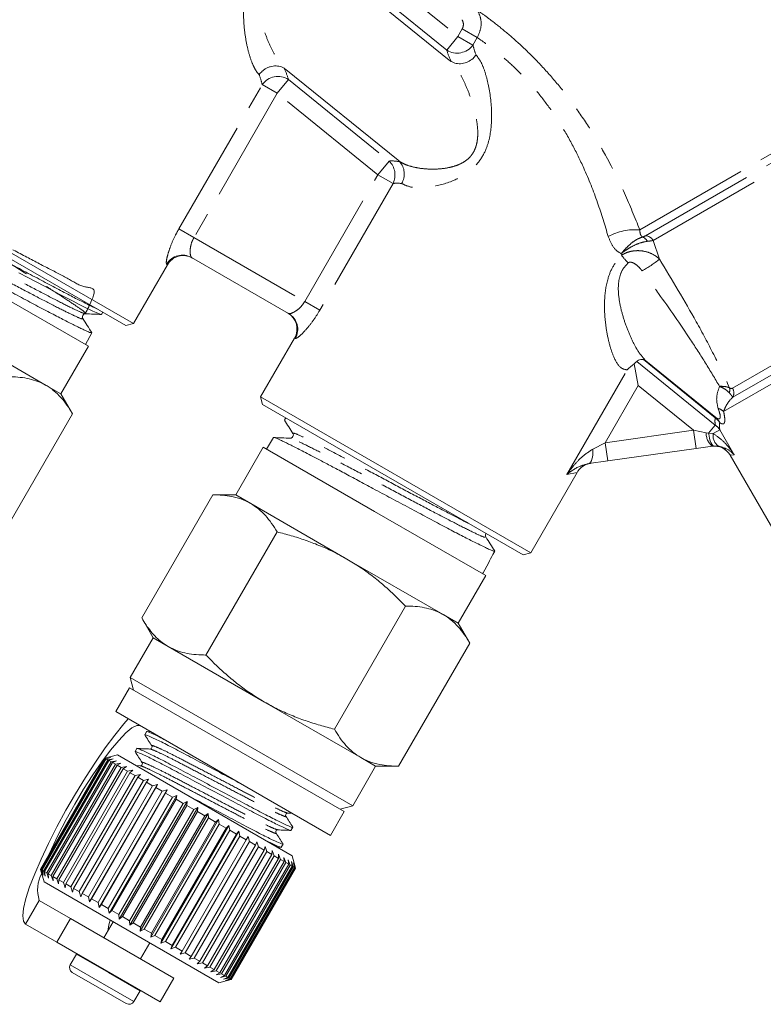
# Model space of a CAD drawing. Units: millimetres. Extents: x -31 to 589, y 17 to 349.
# Drawn here: x 139 to 179, y 193 to 247 of the extents above; entities that cross this region are included whole.
import ezdxf

# ---------------------------------------------------------------- set-up
doc = ezdxf.new("R2010")
doc.units = ezdxf.units.MM
doc.linetypes.add('PHANTOM', pattern=[12.7, 6.35, -1.27, 1.27, -1.27, 1.27, -1.27])

msp = doc.modelspace()

# ---------------------------------------------------------------- linework, layer by layer
at = {"color": 8, "linetype": 'PHANTOM', "lineweight": 0}
for p, q in [((172.621, 235.41), (203.656, 253.328)), ((172.934, 235.091), (204.097, 253.082)), ((173.348, 234.83), (204.116, 252.593)), ((157.22, 250.402), (162.706, 245.959)), ((162.098, 245.208), (156.612, 249.651)), ((162.098, 245.208), (162.706, 245.959)), ((162.706, 245.959), (162.941, 246.366)), ((162.706, 245.959), (163.528, 245.485)), ((163.763, 245.891), (162.941, 246.366)), ((163.763, 245.891), (163.528, 245.485)), ((177.676, 226.781), (210.019, 245.454)), ((177.188, 225.5), (210.893, 244.959)), ((177.692, 226.29), (210.449, 245.203)), ((147.497, 235.458), (152.042, 243.33)), ((152.863, 242.855), (152.042, 243.33)), ((153.471, 243.606), (152.863, 242.855)), ((153.471, 243.606), (158.957, 239.163)), ((152.863, 242.855), (148.319, 234.984)), ((158.349, 238.413), (152.863, 242.855)), ((158.349, 238.413), (158.957, 239.163)), ((154.357, 231.498), (158.349, 238.413)), ((159.171, 237.938), (158.349, 238.413)), ((159.171, 237.938), (155.179, 231.023)), ((148.319, 234.984), (147.497, 235.458)), ((148.319, 234.984), (154.357, 231.498)), ((173.348, 234.83), (173.693, 233.81)), ((171.624, 234.025), (171.604, 234.11)), ((146.874, 233.509), (146.833, 233.532)), ((155.179, 231.023), (154.357, 231.498)), ((153.843, 229.485), (153.802, 229.509)), ((172.451, 228.236), (176.736, 224.767)), ((176.736, 225.16), (172.814, 228.336)), ((172.953, 228.266), (176.757, 225.186)), ((168.641, 222.08), (171.93, 227.778)), ((172.534, 226.926), (170.731, 223.804)), ((175.553, 224.481), (172.534, 226.926)), ((176.736, 225.16), (176.757, 225.186)), ((170.731, 223.804), (175.553, 224.481)), ((175.553, 224.481), (176.232, 224.352)), ((175.553, 224.481), (175.693, 223.491)), ((176.373, 224.32), (176.736, 224.767)), ((176.624, 224.303), (176.985, 224.511)), ((176.985, 224.511), (177.772, 223.148)), ((176.232, 224.352), (176.373, 224.32)), ((176.373, 224.32), (176.624, 224.303)), ((170.058, 223.454), (170.731, 223.804)), ((170.731, 223.804), (170.871, 222.813)), ((177.772, 223.148), (177.551, 223.121)), ((169.207, 222.191), (168.641, 222.08)), ((139.14, 197.559), (139.89, 198.858)), ((143.67, 194.921), (141.921, 195.931)), ((143.33, 194.332), (141.581, 195.341)), ((145.386, 193.931), (143.67, 194.921)), ((145.045, 193.341), (143.33, 194.332))]:
    msp.add_line(p, q, dxfattribs=at)
at = {"color": 7, "linetype": 'Continuous', "lineweight": 15}
for p, q in [((162.236, 244.663), (156.125, 249.611)), ((153.334, 244.151), (159.445, 239.203)), ((130.301, 238.804), (145.024, 230.304)), ((144.614, 230.194), (130.411, 238.394)), ((142.575, 229.062), (130.45, 236.062)), ((145.024, 230.304), (146.874, 233.509)), ((153.482, 230.848), (148.194, 233.901)), ((143.282, 230.802), (143.348, 230.925)), ((142.265, 230.575), (142.254, 230.611)), ((144.614, 230.194), (145.024, 230.304)), ((135.013, 229.964), (140.263, 226.933)), ((142.403, 229.161), (142.748, 229.804)), ((142.748, 229.812), (142.739, 229.824)), ((153.802, 229.509), (151.952, 226.304)), ((141.075, 226.464), (142.575, 229.062)), ((172.534, 226.926), (172.315, 228.11)), ((140.263, 226.933), (141.075, 226.464)), ((141.7, 225.381), (141.075, 226.464)), ((151.952, 226.304), (152.062, 225.894)), ((151.952, 226.304), (166.674, 217.804)), ((166.265, 217.694), (152.062, 225.894)), ((141.7, 225.381), (137.825, 218.67)), ((153.328, 225.163), (153.254, 225.045)), ((152.657, 224.083), (152.272, 223.463)), ((152.662, 224.08), (152.664, 224.087)), ((153.602, 224.059), (153.565, 224.051)), ((152.101, 223.562), (150.601, 220.964)), ((158.163, 220.062), (152.101, 223.562)), ((175.693, 223.491), (170.871, 222.813)), ((176.577, 223.615), (175.693, 223.491)), ((176.669, 223.624), (176.577, 223.615)), ((176.928, 223.609), (176.669, 223.624)), ((170.871, 222.813), (169.842, 222.669)), ((177.551, 223.121), (180.614, 217.816)), ((166.674, 217.804), (169.207, 222.191)), ((149.351, 220.964), (145.476, 214.253)), ((150.601, 220.964), (149.351, 220.964)), ((150.601, 220.964), (151.413, 220.495)), ((151.413, 220.495), (156.663, 217.464)), ((164.225, 216.562), (158.163, 220.062)), ((152.851, 218.944), (148.976, 212.232)), ((156.663, 217.464), (161.913, 214.433)), ((164.616, 217.711), (164.713, 217.892)), ((166.265, 217.694), (166.674, 217.804)), ((164.083, 216.716), (164.367, 217.246)), ((162.725, 213.964), (164.225, 216.562)), ((164.054, 216.661), (164.083, 216.716)), ((159.851, 214.902), (155.976, 208.191)), ((145.476, 214.253), (146.101, 213.17)), ((161.913, 214.433), (162.725, 213.964)), ((163.351, 212.881), (162.725, 213.964)), ((146.101, 213.17), (144.851, 211.005)), ((146.101, 213.17), (146.913, 212.701)), ((146.913, 212.701), (152.163, 209.67)), ((163.351, 212.881), (159.476, 206.17)), ((144.851, 211.005), (145.034, 210.322)), ((156.975, 204.005), (144.851, 211.005)), ((144.818, 210.447), (144.068, 209.148)), ((156.509, 203.697), (144.818, 210.447)), ((152.163, 209.67), (157.413, 206.639)), ((155.759, 202.398), (144.068, 209.148)), ((145.744, 208.051), (145.647, 207.884)), ((145.977, 208.046), (145.757, 208.055)), ((144.15, 206.791), (143.467, 206.608)), ((143.468, 206.607), (143.744, 206.679)), ((143.744, 206.679), (143.476, 206.603)), ((144.15, 206.791), (153.676, 201.291)), ((145.215, 207.135), (145.118, 206.967)), ((143.467, 206.608), (139.967, 200.546)), ((139.968, 200.545), (143.468, 206.607)), ((143.476, 206.603), (139.976, 200.541)), ((140.013, 200.519), (143.513, 206.581)), ((143.543, 206.564), (140.043, 200.502)), ((140.126, 200.454), (143.626, 206.516)), ((143.678, 206.486), (140.178, 200.424)), ((140.304, 200.351), (143.804, 206.414)), ((143.878, 206.371), (140.378, 200.309)), ((140.545, 200.212), (144.045, 206.274)), ((144.139, 206.22), (140.639, 200.157)), ((143.467, 206.608), (143.468, 206.607)), ((143.476, 206.603), (143.513, 206.581)), ((143.513, 206.581), (143.799, 206.647)), ((143.799, 206.647), (143.543, 206.564)), ((143.543, 206.564), (143.626, 206.516)), ((143.626, 206.516), (143.918, 206.579)), ((143.918, 206.579), (143.678, 206.486)), ((143.678, 206.486), (143.804, 206.414)), ((143.804, 206.414), (144.1, 206.473)), ((144.1, 206.473), (143.878, 206.371)), ((143.878, 206.371), (144.045, 206.274)), ((144.045, 206.274), (144.344, 206.333)), ((144.344, 206.333), (144.139, 206.22)), ((144.139, 206.22), (144.347, 206.1)), ((144.347, 206.1), (144.645, 206.159)), ((144.645, 206.159), (144.46, 206.034)), ((145.397, 206.192), (145.17, 206.202)), ((156.975, 204.005), (158.225, 206.17)), ((157.413, 206.639), (158.225, 206.17)), ((158.225, 206.17), (159.476, 206.17)), ((140.847, 200.038), (144.347, 206.1)), ((144.46, 206.034), (140.96, 199.972)), ((141.204, 199.831), (144.704, 205.894)), ((144.836, 205.817), (141.336, 199.755)), ((141.614, 199.595), (145.114, 205.657)), ((144.46, 206.034), (144.704, 205.894)), ((144.704, 205.894), (144.999, 205.954)), ((144.999, 205.954), (144.836, 205.817)), ((144.836, 205.817), (145.114, 205.657)), ((145.114, 205.657), (145.403, 205.721)), ((145.403, 205.721), (145.262, 205.572)), ((145.262, 205.572), (141.762, 199.51)), ((142.07, 199.332), (145.57, 205.394)), ((145.732, 205.3), (142.232, 199.238)), ((142.566, 199.045), (146.066, 205.108)), ((146.336, 205.182), (142.636, 198.774)), ((145.262, 205.572), (145.57, 205.394)), ((145.57, 205.394), (145.85, 205.463)), ((145.85, 205.463), (145.732, 205.3)), ((145.732, 205.3), (146.066, 205.108)), ((146.066, 205.108), (146.336, 205.182)), ((146.336, 205.182), (146.24, 205.007)), ((146.24, 205.007), (142.74, 198.945)), ((143.096, 198.739), (146.596, 204.802)), ((146.853, 204.884), (143.153, 198.475)), ((146.78, 204.695), (143.28, 198.633)), ((147.395, 204.571), (143.695, 198.162)), ((146.24, 205.007), (146.596, 204.802)), ((146.596, 204.802), (146.853, 204.884)), ((146.853, 204.884), (146.78, 204.695)), ((146.78, 204.695), (147.152, 204.48)), ((147.152, 204.48), (147.395, 204.571)), ((147.395, 204.571), (147.344, 204.37)), ((143.652, 198.418), (147.152, 204.48)), ((147.344, 204.37), (143.844, 198.307)), ((144.229, 198.085), (147.729, 204.147)), ((147.955, 204.248), (144.255, 197.839)), ((147.925, 204.034), (144.425, 197.972)), ((147.344, 204.37), (147.729, 204.147)), ((147.729, 204.147), (147.955, 204.248)), ((147.955, 204.248), (147.925, 204.034)), ((147.925, 204.034), (148.318, 203.807)), ((156.292, 203.822), (156.975, 204.005)), ((144.818, 197.745), (148.318, 203.807)), ((148.525, 203.918), (144.825, 197.51)), ((148.516, 203.693), (145.016, 197.63)), ((149.099, 203.587), (145.399, 197.179)), ((145.411, 197.403), (148.911, 203.465)), ((148.318, 203.807), (148.525, 203.918)), ((148.525, 203.918), (148.516, 203.693)), ((148.516, 203.693), (148.911, 203.465)), ((148.911, 203.465), (149.099, 203.587)), ((149.099, 203.587), (149.109, 203.35)), ((153.427, 203.618), (153.663, 203.608)), ((155.759, 202.398), (156.509, 203.697)), ((149.109, 203.35), (145.609, 197.288)), ((149.668, 203.259), (145.968, 196.85)), ((146.001, 197.062), (149.501, 203.124)), ((149.697, 203.011), (146.197, 196.949)), ((150.225, 202.937), (146.525, 196.528)), ((149.109, 203.35), (149.501, 203.124)), ((149.501, 203.124), (149.668, 203.259)), ((149.668, 203.259), (149.697, 203.011)), ((149.697, 203.011), (150.08, 202.79)), ((150.08, 202.79), (150.225, 202.937)), ((150.225, 202.937), (150.27, 202.68)), ((146.58, 196.728), (150.08, 202.79)), ((150.27, 202.68), (146.77, 196.618)), ((150.763, 202.626), (147.063, 196.218)), ((147.141, 196.404), (150.641, 202.466)), ((150.823, 202.361), (147.323, 196.299)), ((150.27, 202.68), (150.641, 202.466)), ((150.641, 202.466), (150.763, 202.626)), ((150.763, 202.626), (150.823, 202.361)), ((150.823, 202.361), (151.176, 202.157)), ((153.61, 202.675), (153.706, 202.843)), ((147.676, 196.095), (151.176, 202.157)), ((151.348, 202.058), (147.848, 195.996)), ((148.178, 195.805), (151.678, 201.867)), ((151.176, 202.157), (151.276, 202.331)), ((151.276, 202.331), (151.348, 202.058)), ((151.348, 202.058), (151.678, 201.867)), ((151.678, 201.867), (151.755, 202.054)), ((151.755, 202.054), (151.838, 201.775)), ((153.08, 201.759), (153.177, 201.926)), ((151.838, 201.775), (148.338, 195.713)), ((148.641, 195.538), (152.141, 201.6)), ((152.286, 201.516), (148.786, 195.454)), ((149.058, 195.297), (152.558, 201.359)), ((152.687, 201.285), (149.187, 195.223)), ((151.838, 201.775), (152.141, 201.6)), ((152.141, 201.6), (152.195, 201.799)), ((152.195, 201.799), (152.286, 201.516)), ((152.286, 201.516), (152.558, 201.359)), ((152.558, 201.359), (152.591, 201.571)), ((152.591, 201.571), (152.687, 201.285)), ((152.687, 201.285), (152.925, 201.148)), ((152.857, 201.764), (153.084, 201.754)), ((152.925, 201.148), (152.937, 201.371)), ((152.937, 201.371), (153.035, 201.084)), ((153.858, 200.613), (153.676, 201.291)), ((149.425, 195.085), (152.925, 201.148)), ((153.035, 201.084), (149.535, 195.021)), ((149.736, 194.906), (153.236, 200.968)), ((153.327, 200.915), (149.827, 194.853)), ((149.987, 194.76), (153.487, 200.823)), ((153.558, 200.782), (150.058, 194.72)), ((153.035, 201.084), (153.236, 200.968)), ((153.228, 201.203), (153.327, 200.915)), ((153.236, 200.968), (153.228, 201.203)), ((153.327, 200.915), (153.487, 200.823)), ((153.461, 201.069), (153.558, 200.782)), ((153.487, 200.823), (153.461, 201.069)), ((153.558, 200.782), (153.676, 200.714)), ((153.633, 200.969), (153.725, 200.686)), ((153.676, 200.714), (153.633, 200.969)), ((153.742, 200.907), (153.826, 200.627)), ((153.799, 200.643), (153.742, 200.907)), ((153.785, 200.882), (153.859, 200.608)), ((153.856, 200.61), (153.785, 200.882)), ((139.967, 200.546), (140.15, 199.863)), ((139.967, 200.546), (139.968, 200.545)), ((140.044, 200.27), (139.968, 200.545)), ((139.976, 200.541), (140.044, 200.27)), ((139.976, 200.541), (140.013, 200.519)), ((140.099, 200.239), (140.013, 200.519)), ((140.043, 200.502), (140.099, 200.239)), ((140.043, 200.502), (140.126, 200.454)), ((140.218, 200.17), (140.126, 200.454)), ((140.178, 200.424), (140.218, 200.17)), ((140.178, 200.424), (140.304, 200.351)), ((140.4, 200.065), (140.304, 200.351)), ((140.378, 200.309), (140.4, 200.065)), ((140.378, 200.309), (140.545, 200.212)), ((140.644, 199.924), (140.545, 200.212)), ((150.176, 194.652), (153.676, 200.714)), ((153.725, 200.686), (150.225, 194.623)), ((150.299, 194.58), (153.799, 200.643)), ((153.826, 200.627), (150.326, 194.565)), ((150.356, 194.548), (153.856, 200.61)), ((153.859, 200.608), (150.359, 194.546)), ((153.725, 200.686), (153.799, 200.643)), ((153.826, 200.627), (153.856, 200.61)), ((140.15, 199.863), (149.676, 194.363)), ((140.639, 200.157), (140.644, 199.924)), ((140.639, 200.157), (140.847, 200.038)), ((140.945, 199.75), (140.847, 200.038)), ((140.96, 199.972), (140.945, 199.75)), ((140.96, 199.972), (141.204, 199.831)), ((141.299, 199.546), (141.204, 199.831)), ((141.336, 199.755), (141.299, 199.546)), ((141.336, 199.755), (141.614, 199.595)), ((141.703, 199.313), (141.614, 199.595)), ((141.762, 199.51), (141.703, 199.313)), ((141.762, 199.51), (142.07, 199.332)), ((142.15, 199.054), (142.07, 199.332)), ((142.232, 199.238), (142.15, 199.054)), ((142.232, 199.238), (142.566, 199.045)), ((139.89, 198.858), (141.599, 197.872)), ((142.636, 198.774), (142.566, 199.045)), ((142.74, 198.945), (142.636, 198.774)), ((142.74, 198.945), (143.096, 198.739)), ((143.153, 198.475), (143.096, 198.739)), ((143.28, 198.633), (143.153, 198.475)), ((143.28, 198.633), (143.652, 198.418)), ((143.695, 198.162), (143.652, 198.418)), ((143.844, 198.307), (143.695, 198.162)), ((143.844, 198.307), (144.229, 198.085)), ((144.255, 197.839), (144.229, 198.085)), ((139.14, 197.559), (140.849, 196.573)), ((141.599, 197.872), (140.849, 196.573)), ((141.599, 197.872), (147.228, 194.622)), ((143.917, 197.688), (143.417, 196.822)), ((144.425, 197.972), (144.255, 197.839)), ((144.425, 197.972), (144.818, 197.745)), ((144.825, 197.51), (144.818, 197.745)), ((145.016, 197.63), (144.825, 197.51)), ((145.016, 197.63), (145.411, 197.403)), ((145.399, 197.179), (145.411, 197.403)), ((145.609, 197.288), (145.399, 197.179)), ((145.609, 197.288), (146.001, 197.062)), ((145.968, 196.85), (146.001, 197.062)), ((140.849, 196.573), (146.478, 193.323)), ((145.409, 195.672), (145.909, 196.538)), ((146.197, 196.949), (145.968, 196.85)), ((146.197, 196.949), (146.58, 196.728)), ((146.525, 196.528), (146.58, 196.728)), ((146.77, 196.618), (146.525, 196.528)), ((146.77, 196.618), (147.141, 196.404)), ((141.921, 195.931), (141.581, 195.341)), ((141.932, 195.947), (141.921, 195.931)), ((147.063, 196.218), (147.141, 196.404)), ((147.323, 196.299), (147.063, 196.218)), ((147.323, 196.299), (147.676, 196.095)), ((147.576, 195.922), (147.676, 196.095)), ((147.848, 195.996), (147.576, 195.922)), ((147.848, 195.996), (148.178, 195.805)), ((148.055, 195.645), (148.178, 195.805)), ((148.338, 195.713), (148.055, 195.645)), ((148.338, 195.713), (148.641, 195.538)), ((148.495, 195.391), (148.641, 195.538)), ((148.786, 195.454), (148.495, 195.391)), ((148.786, 195.454), (149.058, 195.297)), ((143.178, 194.073), (141.691, 194.932)), ((148.891, 195.162), (149.058, 195.297)), ((149.187, 195.223), (148.891, 195.162)), ((149.187, 195.223), (149.425, 195.085)), ((149.237, 194.963), (149.425, 195.085)), ((149.535, 195.021), (149.237, 194.963)), ((149.528, 194.795), (149.736, 194.906)), ((149.827, 194.853), (149.528, 194.795)), ((149.535, 195.021), (149.736, 194.906)), ((149.827, 194.853), (149.987, 194.76)), ((146.478, 193.323), (147.228, 194.622)), ((149.676, 194.363), (150.355, 194.544)), ((149.761, 194.66), (149.987, 194.76)), ((150.058, 194.72), (149.761, 194.66)), ((149.933, 194.561), (150.176, 194.652)), ((150.225, 194.623), (149.933, 194.561)), ((150.042, 194.498), (150.299, 194.58)), ((150.326, 194.565), (150.042, 194.498)), ((150.058, 194.72), (150.176, 194.652)), ((150.085, 194.473), (150.356, 194.548)), ((150.359, 194.546), (150.085, 194.473)), ((150.225, 194.623), (150.299, 194.58)), ((150.326, 194.565), (150.356, 194.548)), ((144.635, 193.232), (143.178, 194.073)), ((145.045, 193.341), (145.386, 193.931)), ((145.386, 193.931), (145.395, 193.948))]:
    msp.add_line(p, q, dxfattribs=at)
at = {"color": 7, "linetype": 'Continuous', "lineweight": 15, "flags": 128}
for points in [[(143.277, 230.805), (143.27, 230.798), (143.124, 230.843), (142.988, 230.9), (142.81, 230.981), (142.349, 231.203), (142.062, 231.347), (141.737, 231.514), (141.017, 231.892), (140.611, 232.107), (140.175, 232.338), (139.269, 232.818), (138.786, 233.074)], [(144.745, 208.757), (144.497, 208.474), (144.008, 207.871), (143.488, 207.173), (142.949, 206.396), (142.403, 205.557), (141.863, 204.674), (141.339, 203.768), (140.845, 202.859), (140.391, 201.966), (139.988, 201.111), (139.643, 200.312), (139.366, 199.587), (139.161, 198.951), (139.034, 198.421), (138.988, 198.006), (139.024, 197.717), (139.14, 197.559)], [(145.39, 208.385), (145.206, 208.394), (144.944, 208.259), (144.612, 207.983), (144.22, 207.574), (143.78, 207.045), (143.306, 206.412), (142.811, 205.695), (142.311, 204.914), (141.821, 204.094), (141.356, 203.26), (140.93, 202.436), (140.556, 201.649), (140.401, 201.297)], [(143.624, 197.181), (143.688, 197.516), (143.758, 197.779)]]:
    msp.add_lwpolyline(points, dxfattribs=at)
at = {"color": 8, "linetype": 'PHANTOM', "lineweight": 0, "flags": 128}
for points in [[(176.373, 224.32), (176.397, 224.173), (176.426, 224.037), (176.46, 223.917), (176.498, 223.814), (176.539, 223.731), (176.582, 223.671), (176.625, 223.635), (176.669, 223.624)], [(170.058, 223.454), (170.061, 223.298), (170.055, 223.152), (170.04, 223.019), (170.015, 222.904), (169.982, 222.809), (169.942, 222.737), (169.895, 222.69), (169.842, 222.669)]]:
    msp.add_lwpolyline(points, dxfattribs=at)
at = {"color": 8, "linetype": 'PHANTOM', "lineweight": 0}
for centre, radius, start, end in [((162.665, 246.111), 1.066, 237.8572, 324.0167), ((152.904, 242.703), 1.066, 57.8572, 144.0167), ((158.224, 238.404), 1.055, 333.7983, 46.0038), ((172.383, 232.32), 3.099, 85.5858, 118.5282), ((172.627, 234.613), 0.431, 23.305, 70.7233), ((172.903, 234.581), 0.51, 29.109, 86.431), ((147.698, 233.036), 0.997, 60.16, 150.1592), ((175.475, 237.009), 4.872, 217.7723, 224.2635), ((168.933, 239.819), 7.665, 299.8617, 308.3854), ((152.981, 229.986), 0.997, 329.8408, 59.84), ((177.033, 226.689), 0.494, 340.5015, 13.0349), ((177.239, 226.521), 0.508, 332.9717, 30.7557), ((176.648, 224.934), 0.782, 46.3179, 71.8968), ((176.136, 224.362), 0.999, 32.5537, 53.0311), ((176.215, 224.542), 0.841, 25.1384, 49.929), ((176.209, 224.004), 0.927, 33.1498, 55.3692), ((177.161, 224.337), 0.929, 179.1174, 231.041), ((177.285, 224.179), 0.673, 169.3544, 237.9121)]:
    msp.add_arc(centre, radius, start, end, dxfattribs=at)
at = {"color": 7, "linetype": 'Continuous', "lineweight": 15}
for centre, radius, start, end in [((147.74, 233.009), 1, 60, 150), ((152.936, 230.009), 1, 330, 60), ((176.685, 222.621), 1, 29.4997, 98), ((170.073, 221.691), 1, 98, 152.389), ((141.674, 199.436), 1.875, 151.5478, 197.9481), ((141.841, 195.191), 0.3, 150, 240), ((144.785, 193.491), 0.3, 240, 330)]:
    msp.add_arc(centre, radius, start, end, dxfattribs=at)
at = {"color": 8, "linetype": 'PHANTOM', "lineweight": 0}
for centre, major_axis, ratio, start_param, end_param in [((170.206, 240.921), (6.525, -5.671), 0.293124, 3.51977, 3.649504), ((169.598, 240.17), (7.409, -6.147), 0.264151, 3.507918, 3.648488), ((145.364, 247.894), (6.525, -5.671), 0.293124, 0.378177, 0.507911), ((145.972, 248.644), (7.409, -6.147), 0.264151, 0.366325, 0.506896), ((165.643, 232.715), (7.409, -6.147), 0.264151, 2.724379, 2.865341), ((165.035, 231.965), (6.525, -5.671), 0.293124, 2.747458, 2.877192), ((222.93, 186.325), (46.077, -39.084), 0.090323, 3.190286, 3.245426), ((222.322, 185.574), (45.228, -39.579), 0.086939, 3.192999, 3.248139)]:
    msp.add_ellipse(centre, major_axis=major_axis, ratio=ratio, start_param=start_param, end_param=end_param, dxfattribs=at)
at = {"color": 7, "linetype": 'Continuous', "lineweight": 15}
msp.add_ellipse((-85.512, -201.95), major_axis=(292.146, 505.958), ratio=0.021106, start_param=5.700927, end_param=5.702566, dxfattribs=at)
at = {"color": 8, "linetype": 'PHANTOM', "lineweight": 0}
for points, knots in [([(151.874, 243.869), (151.817, 243.935), (151.702, 244.068), (151.52, 244.42), (151.333, 244.936), (151.165, 245.646), (151.048, 246.454), (151.012, 247.224), (151.054, 247.915), (151.135, 248.391), (151.237, 248.756), (151.345, 249.053), (151.508, 249.388), (151.745, 249.734), (152.028, 250.04), (152.372, 250.323), (152.782, 250.572), (153.305, 250.807), (153.9, 250.988), (154.524, 251.095), (155.091, 251.118), (155.491, 251.065), (155.76, 250.978), (155.867, 250.912), (155.921, 250.879)], [0, 0, 0, 0, 0.041007, 0.082914, 0.149618, 0.218411, 0.288905, 0.361016, 0.405848, 0.451463, 0.471447, 0.49158, 0.522529, 0.554357, 0.584876, 0.616226, 0.656371, 0.697545, 0.756602, 0.817401, 0.876555, 0.937532, 0.968595, 1, 1, 1, 1]), ([(156.125, 249.611), (156.06, 249.658), (155.93, 249.752), (155.632, 249.887), (155.216, 250.008), (154.671, 250.087), (154.074, 250.105), (153.526, 250.054), (153.042, 249.94), (152.698, 249.804), (152.427, 249.637), (152.267, 249.499), (152.129, 249.347), (152.013, 249.181), (151.921, 248.987), (151.857, 248.794), (151.814, 248.607), (151.775, 248.3), (151.779, 247.892), (151.857, 247.293), (152.025, 246.611), (152.275, 245.89), (152.563, 245.236), (152.84, 244.739), (153.099, 244.37), (153.255, 244.225), (153.334, 244.151)], [0, 0, 0, 0, 0.036576, 0.073597, 0.134228, 0.196307, 0.255415, 0.315799, 0.353125, 0.391371, 0.412981, 0.43517, 0.444612, 0.464724, 0.485539, 0.497886, 0.515624, 0.533582, 0.576158, 0.61974, 0.691512, 0.764651, 0.834141, 0.905054, 0.952039, 1, 1, 1, 1]), ([(163.792, 247.361), (163.857, 247.206), (163.987, 246.895), (163.978, 246.365), (163.835, 246.05), (163.763, 245.891)], [0, 0, 0, 0, 0.32928, 0.663938, 1, 1, 1, 1]), ([(163.792, 247.361), (163.853, 247.318), (164.064, 247.169), (164.561, 246.804), (165.336, 246.189), (166.237, 245.394), (167.199, 244.443), (168.168, 243.344), (169.109, 242.126), (169.993, 240.802), (170.91, 239.225), (171.813, 237.408), (172.352, 236.076), (172.621, 235.41)], [0, 0, 0, 0, 0.036215, 0.125216, 0.214227, 0.303826, 0.393441, 0.481423, 0.569451, 0.659498, 0.749602, 0.874753, 1, 1, 1, 1]), ([(162.941, 246.366), (162.965, 246.419), (163.012, 246.526), (163.008, 246.707), (162.959, 246.813), (162.935, 246.866)], [0, 0, 0, 0, 0.331806, 0.666154, 1, 1, 1, 1]), ([(170.903, 235.043), (170.717, 235.658), (170.342, 236.902), (169.669, 238.595), (168.953, 240.067), (168.25, 241.276), (167.478, 242.39), (166.672, 243.37), (165.853, 244.218), (165.084, 244.905), (164.41, 245.436), (163.99, 245.736), (163.81, 245.859), (163.763, 245.891)], [0, 0, 0, 0, 0.126387, 0.25557, 0.344613, 0.435447, 0.521125, 0.609263, 0.696928, 0.787498, 0.876294, 0.967821, 1, 1, 1, 1]), ([(163.696, 244.945), (163.791, 244.824), (163.975, 244.588), (164.192, 244.016), (164.426, 243.129), (164.582, 241.944), (164.518, 240.723), (164.276, 239.828), (163.906, 239.133), (163.265, 238.5), (162.312, 237.985), (161.168, 237.703), (160.178, 237.679), (159.802, 237.861), (159.649, 237.935)], [0, 0, 0, 0, 0.0699532, 0.1353751, 0.2009119, 0.3382496, 0.4359976, 0.4855301, 0.5475746, 0.6090213, 0.686619, 0.8024894, 0.9194639, 1, 1, 1, 1]), ([(159.445, 239.203), (159.527, 239.145), (159.692, 239.03), (160.047, 238.89), (160.499, 238.779), (161.044, 238.717), (161.629, 238.716), (162.159, 238.78), (162.621, 238.905), (162.942, 239.048), (163.193, 239.216), (163.346, 239.358), (163.48, 239.519), (163.592, 239.698), (163.674, 239.894), (163.735, 240.105), (163.775, 240.326), (163.799, 240.685), (163.771, 241.139), (163.662, 241.751), (163.476, 242.418), (163.223, 243.099), (162.938, 243.713), (162.674, 244.161), (162.437, 244.478), (162.303, 244.601), (162.236, 244.663)], [0, 0, 0, 0, 0.04558, 0.092003, 0.15115, 0.211569, 0.268439, 0.326517, 0.36179, 0.397975, 0.418328, 0.439212, 0.450583, 0.470772, 0.491645, 0.5035, 0.525625, 0.548104, 0.5949, 0.642673, 0.712327, 0.783124, 0.850082, 0.918426, 0.958885, 1, 1, 1, 1]), ([(142.4, 230.841), (142.652, 231.337), (143.148, 232.319), (142.321, 232.208), (141.467, 232.772), (140.255, 233.366), (138.867, 234.109), (137.393, 234.888), (135.945, 235.661), (134.626, 236.335), (133.58, 236.941), (132.686, 237.126), (132.749, 237.98), (131.196, 235.433), (132.74, 237.919), (132.705, 236.914), (133.596, 236.589), (134.634, 235.853), (135.928, 235.056), (137.334, 234.17), (138.747, 233.288), (140.061, 232.461), (141.158, 231.759), (141.965, 231.224), (142.425, 230.891), (142.469, 230.797), (142.12, 230.93), (141.402, 231.276), (140.342, 231.82), (139.046, 232.5), (137.6, 233.266), (136.112, 234.057), (134.699, 234.805), (133.454, 235.455), (132.502, 235.936), (131.857, 236.241), (131.755, 236.253), (131.705, 236.26)], [0, 0, 0, 0, 0.029123, 0.057608, 0.086121, 0.114623, 0.143135, 0.171675, 0.200204, 0.228743, 0.25731, 0.285867, 0.314433, 0.34077, 0.368918, 0.397502, 0.426095, 0.454716, 0.483327, 0.511948, 0.540596, 0.569234, 0.597882, 0.626558, 0.655223, 0.683898, 0.712601, 0.741293, 0.769995, 0.798726, 0.827445, 0.856174, 0.884932, 0.913678, 0.942417, 0.971181, 1, 1, 1, 1]), ([(142.215, 230.604), (142.234, 230.581), (142.29, 230.514), (141.949, 230.653), (141.249, 230.989), (140.188, 231.533), (138.894, 232.212), (137.448, 232.978), (135.96, 233.769), (134.547, 234.517), (133.296, 235.171), (132.36, 235.643), (131.821, 235.902), (131.736, 235.923), (131.719, 235.927)], [0, 0, 0, 0, 0.048544, 0.141249, 0.233919, 0.326621, 0.419413, 0.512171, 0.604961, 0.697841, 0.790687, 0.883507, 0.976407, 1, 1, 1, 1]), ([(147.497, 235.458), (147.429, 235.335), (147.251, 235.013), (147.03, 234.494), (146.871, 233.995), (146.799, 233.631), (146.822, 233.565), (146.833, 233.532)], [0, 0, 0, 0, 0.14079, 0.367716, 0.588038, 0.796404, 1, 1, 1, 1]), ([(172.621, 235.41), (172.624, 235.344), (172.631, 235.214), (172.689, 235.084), (172.747, 235.038), (172.769, 235.02)], [0, 0, 0, 0, 0.384119, 0.755736, 1, 1, 1, 1]), ([(148.194, 233.901), (148.175, 233.925), (148.136, 233.975), (148.108, 234.189), (148.125, 234.468), (148.199, 234.754), (148.286, 234.921), (148.319, 234.984)], [0, 0, 0, 0, 0.214207, 0.432333, 0.654367, 0.870271, 1, 1, 1, 1]), ([(171.604, 234.11), (171.6, 234.112), (171.436, 234.198), (171.13, 234.458), (170.979, 234.846), (170.903, 235.043)], [0, 0, 0, 0, 0.011969, 0.497461, 1, 1, 1, 1]), ([(171.604, 234.11), (171.606, 234.112), (171.608, 234.115), (171.612, 234.12), (171.618, 234.127), (171.631, 234.143), (171.658, 234.175), (171.686, 234.208), (171.743, 234.273), (171.863, 234.406), (172.103, 234.638), (172.433, 234.899), (172.656, 234.979), (172.769, 235.02)], [0, 0, 0, 0, 0.005179, 0.006644, 0.011231, 0.022032, 0.043296, 0.085431, 0.098319, 0.196633, 0.403145, 0.698828, 1, 1, 1, 1]), ([(171.604, 234.11), (171.606, 234.111), (171.615, 234.119), (171.634, 234.134), (171.669, 234.162), (171.705, 234.189), (171.776, 234.242), (171.923, 234.346), (172.213, 234.521), (172.619, 234.709), (172.888, 234.758), (173.023, 234.783)], [0, 0, 0, 0, 0.005053, 0.021997, 0.043233, 0.084977, 0.10196, 0.200848, 0.402159, 0.698577, 1, 1, 1, 1]), ([(172.769, 235.02), (172.788, 235.026), (172.854, 235.047), (172.901, 235.072), (172.934, 235.091)], [0, 0, 0, 0, 0.282436, 1, 1, 1, 1]), ([(173.348, 234.83), (173.286, 234.818), (173.196, 234.802), (173.063, 234.788), (173.023, 234.783)], [0, 0, 0, 0, 0.702975, 1, 1, 1, 1]), ([(171.93, 227.778), (171.813, 227.799), (171.535, 227.849), (171.221, 228.386), (170.971, 229.116), (170.804, 229.887), (170.7, 230.738), (170.682, 231.699), (170.815, 232.631), (171.146, 233.461), (171.464, 233.837), (171.624, 234.025)], [0, 0, 0, 0, 0.109904, 0.259614, 0.369065, 0.482328, 0.590391, 0.701042, 0.833016, 0.916433, 1, 1, 1, 1]), ([(171.624, 234.025), (171.703, 234.071), (171.863, 234.162), (172.148, 234.247), (172.502, 234.29), (172.95, 234.246), (173.289, 234.11), (173.539, 233.951), (173.629, 233.869), (173.693, 233.81)], [0, 0, 0, 0, 0.121233, 0.241805, 0.379535, 0.574272, 0.81882, 0.871877, 1, 1, 1, 1]), ([(171.986, 233.609), (171.882, 233.501), (171.753, 233.367), (171.573, 233.036), (171.419, 232.495), (171.462, 231.702), (171.641, 230.871), (171.886, 230.115), (172.182, 229.413), (172.536, 228.737), (172.806, 228.432), (172.953, 228.266)], [0, 0, 0, 0, 0.066354, 0.082344, 0.166811, 0.311431, 0.439128, 0.569554, 0.702905, 0.839275, 1, 1, 1, 1]), ([(172.75, 233.171), (172.718, 233.211), (172.618, 233.341), (172.451, 233.498), (172.267, 233.611), (172.143, 233.65), (172.059, 233.649), (172.01, 233.629), (171.991, 233.613), (171.986, 233.609)], [0, 0, 0, 0, 0.1602258, 0.515913, 0.7170131, 0.8350305, 0.9214897, 0.9772861, 1, 1, 1, 1]), ([(173.693, 233.81), (174.375, 232.679), (175.405, 230.97), (176.672, 228.608), (177.232, 227.405), (177.514, 226.8)], [0, 0, 0, 0, 0.493382, 0.745145, 1, 1, 1, 1]), ([(176.968, 226.877), (176.717, 227.301), (176.212, 228.152), (175.109, 229.851), (173.951, 231.528), (173.049, 232.762), (172.75, 233.171)], [0, 0, 0, 0, 0.197426, 0.396372, 0.799986, 1, 1, 1, 1]), ([(153.482, 230.848), (153.502, 230.843), (153.552, 230.832), (153.718, 230.889), (153.939, 231.022), (154.173, 231.222), (154.296, 231.406), (154.357, 231.498)], [0, 0, 0, 0, 0.156928, 0.378996, 0.594362, 0.799542, 1, 1, 1, 1]), ([(153.843, 229.485), (153.865, 229.487), (153.917, 229.491), (154.143, 229.672), (154.471, 230.013), (154.839, 230.473), (155.065, 230.838), (155.179, 231.023)], [0, 0, 0, 0, 0.149359, 0.360532, 0.57149, 0.783366, 1, 1, 1, 1]), ([(176.891, 225.677), (176.843, 225.885), (176.753, 226.272), (176.9, 226.686), (176.968, 226.877)], [0, 0, 0, 0, 0.536908, 1, 1, 1, 1]), ([(176.968, 226.877), (176.97, 226.878), (176.993, 226.879), (177.123, 226.882), (177.329, 226.868), (177.456, 226.821), (177.514, 226.8)], [0, 0, 0, 0, 0.008996, 0.1001026, 0.5884874, 1, 1, 1, 1]), ([(176.968, 226.877), (176.97, 226.877), (176.993, 226.868), (177.12, 226.813), (177.322, 226.699), (177.443, 226.579), (177.498, 226.524)], [0, 0, 0, 0, 0.0092298, 0.100281, 0.588755, 1, 1, 1, 1]), ([(177.692, 226.29), (177.671, 226.317), (177.637, 226.36), (177.553, 226.46), (177.508, 226.513), (177.498, 226.524)], [0, 0, 0, 0, 0.5512678, 0.9050918, 1, 1, 1, 1]), ([(177.514, 226.8), (177.519, 226.796), (177.548, 226.777), (177.61, 226.755), (177.65, 226.771), (177.676, 226.781)], [0, 0, 0, 0, 0.084914, 0.420052, 1, 1, 1, 1]), ([(177.692, 226.29), (177.659, 226.256), (177.506, 226.098), (177.308, 225.825), (177.228, 225.607), (177.188, 225.5)], [0, 0, 0, 0, 0.1208502, 0.5678421, 1, 1, 1, 1]), ([(176.757, 225.186), (176.788, 225.165), (176.87, 225.111), (176.941, 225.098), (176.995, 225.133), (177.011, 225.2), (176.992, 225.378), (176.935, 225.548), (176.891, 225.677)], [0, 0, 0, 0, 0.1295753, 0.3362479, 0.3877351, 0.5884033, 0.6862411, 1, 1, 1, 1]), ([(177.188, 225.5), (177.218, 225.352), (177.274, 225.077), (177.247, 224.906), (177.184, 224.822), (177.105, 224.816), (177.009, 224.879), (176.977, 224.899)], [0, 0, 0, 0, 0.305331, 0.565872, 0.610102, 0.872363, 1, 1, 1, 1]), ([(164.2, 218.684), (164.203, 218.663), (164.212, 218.616), (163.756, 218.814), (162.932, 219.222), (161.804, 219.805), (160.461, 220.512), (158.993, 221.291), (157.522, 222.072), (156.149, 222.797), (154.986, 223.399), (154.133, 223.824), (153.643, 224.049), (153.618, 224.028), (153.61, 224.021)], [0, 0, 0, 0, 0.073235, 0.161088, 0.248971, 0.33694, 0.424876, 0.512843, 0.600895, 0.688915, 0.776965, 0.865102, 0.953205, 1, 1, 1, 1]), ([(163.287, 219.414), (163.207, 219.453), (162.864, 219.621), (161.943, 220.101), (160.617, 220.797), (159.144, 221.58), (157.675, 222.36), (156.301, 223.084), (155.143, 223.684), (154.284, 224.112), (153.75, 224.353), (153.735, 224.318), (153.728, 224.301)], [0, 0, 0, 0, 0.032865, 0.140981, 0.249056, 0.357168, 0.465387, 0.573565, 0.68178, 0.790101, 0.898382, 1, 1, 1, 1]), ([(176.624, 224.303), (176.801, 224.18), (177.115, 223.962), (177.478, 223.556), (177.677, 223.29), (177.77, 223.15), (177.772, 223.148)], [0, 0, 0, 0, 0.386847, 0.689175, 0.994929, 1, 1, 1, 1]), ([(168.641, 222.08), (168.642, 222.082), (168.704, 222.167), (168.829, 222.332), (169.088, 222.645), (169.463, 223.059), (169.846, 223.313), (170.058, 223.454)], [0, 0, 0, 0, 0.004279, 0.159059, 0.313604, 0.620011, 1, 1, 1, 1]), ([(177.772, 223.148), (177.771, 223.149), (177.644, 223.277), (177.415, 223.472), (177.063, 223.571), (176.928, 223.609)], [0, 0, 0, 0, 0.005103, 0.617491, 1, 1, 1, 1]), ([(169.842, 222.669), (169.67, 222.622), (169.199, 222.495), (168.863, 222.243), (168.642, 222.081), (168.641, 222.08)], [0, 0, 0, 0, 0.3653261, 0.9956164, 1, 1, 1, 1]), ([(146.048, 207.267), (146.037, 207.278), (145.986, 207.328), (146.133, 207.279), (146.503, 207.12), (147.11, 206.823), (147.875, 206.429), (148.762, 205.965), (149.728, 205.461), (150.694, 204.957), (151.581, 204.493), (152.351, 204.097), (152.948, 203.805), (153.323, 203.639), (153.38, 203.633), (153.404, 203.631)], [0, 0, 0, 0, 0.022775, 0.104668, 0.189461, 0.274253, 0.356147, 0.43804, 0.522832, 0.607625, 0.689518, 0.771411, 0.856204, 0.940996, 1, 1, 1, 1]), ([(145.95, 207.096), (145.973, 207.093), (146.031, 207.088), (146.405, 206.921), (147.003, 206.63), (147.772, 206.234), (148.66, 205.769), (149.626, 205.265), (150.591, 204.762), (151.478, 204.297), (152.244, 203.903), (152.851, 203.607), (153.22, 203.448), (153.367, 203.399), (153.316, 203.449), (153.305, 203.46)], [0, 0, 0, 0, 0.059097, 0.143875, 0.228653, 0.310533, 0.392413, 0.477191, 0.561969, 0.643849, 0.725729, 0.810507, 0.895285, 0.977165, 1, 1, 1, 1]), ([(145.42, 206.179), (145.444, 206.177), (145.501, 206.172), (145.876, 206.005), (146.474, 205.713), (147.243, 205.317), (148.13, 204.853), (149.096, 204.349), (150.062, 203.845), (150.949, 203.381), (151.715, 202.987), (152.322, 202.69), (152.691, 202.531), (152.838, 202.482), (152.787, 202.533), (152.776, 202.543)], [0, 0, 0, 0, 0.059181, 0.143957, 0.228733, 0.310611, 0.392488, 0.477265, 0.562041, 0.643919, 0.725796, 0.810572, 0.895349, 0.977226, 1, 1, 1, 1]), ([(145.519, 206.35), (145.508, 206.361), (145.457, 206.411), (145.604, 206.362), (145.973, 206.203), (146.58, 205.907), (147.346, 205.513), (148.233, 205.048), (149.199, 204.545), (150.165, 204.041), (151.052, 203.576), (151.821, 203.18), (152.419, 202.889), (152.794, 202.722), (152.851, 202.717), (152.875, 202.714)], [0, 0, 0, 0, 0.0227504, 0.1046318, 0.1894118, 0.2741918, 0.3560732, 0.4379547, 0.5227346, 0.6075146, 0.689396, 0.7712775, 0.8560575, 0.9408374, 1, 1, 1, 1])]:
    msp.add_open_spline(points, degree=3, knots=knots, dxfattribs=at)
at = {"color": 7, "linetype": 'Continuous', "lineweight": 15}
for points, knots in [([(162.332, 244.594), (162.424, 244.55), (162.608, 244.463), (162.936, 244.461), (163.257, 244.556), (163.514, 244.728), (163.646, 244.874), (163.693, 244.942), (163.696, 244.945)], [0, 0, 0, 0, 0.209805, 0.419595, 0.629885, 0.84155, 0.991499, 1, 1, 1, 1]), ([(151.874, 243.869), (151.876, 243.872), (151.901, 243.908), (151.954, 243.973), (152.049, 244.068), (152.17, 244.163), (152.316, 244.246), (152.473, 244.307), (152.634, 244.342), (152.796, 244.351), (152.953, 244.334), (153.104, 244.293), (153.193, 244.244), (153.238, 244.22)], [0, 0, 0, 0, 0.008473, 0.082812, 0.158199, 0.262568, 0.369924, 0.473616, 0.580271, 0.683708, 0.790126, 0.893561, 1, 1, 1, 1]), ([(162.236, 244.663), (162.259, 244.645), (162.291, 244.62), (162.323, 244.6), (162.332, 244.594)], [0, 0, 0, 0, 0.71464, 1, 1, 1, 1]), ([(153.334, 244.151), (153.311, 244.169), (153.278, 244.195), (153.247, 244.214), (153.238, 244.22)], [0, 0, 0, 0, 0.71464, 1, 1, 1, 1]), ([(159.527, 239.128), (159.507, 239.148), (159.481, 239.173), (159.451, 239.197), (159.445, 239.203)], [0, 0, 0, 0, 0.770925, 1, 1, 1, 1]), ([(159.527, 239.128), (159.591, 239.047), (159.719, 238.884), (159.795, 238.561), (159.775, 238.237), (159.699, 238.031), (159.651, 237.939), (159.649, 237.935)], [0, 0, 0, 0, 0.254114, 0.508183, 0.763418, 0.990014, 1, 1, 1, 1]), ([(131.383, 237.15), (131.387, 237.151), (131.404, 237.154), (131.503, 237.12), (131.669, 237.051), (131.875, 236.956), (132.096, 236.848), (132.357, 236.717), (132.652, 236.565), (132.978, 236.396), (133.307, 236.225), (133.737, 236.001), (134.289, 235.711), (134.889, 235.395), (135.514, 235.063), (136.16, 234.716), (136.858, 234.34), (137.46, 234.016), (137.954, 233.751), (138.447, 233.487), (138.934, 233.228), (139.416, 232.972), (139.883, 232.725), (140.329, 232.488), (140.753, 232.263), (141.158, 232.049), (141.534, 231.851), (141.88, 231.671), (142.191, 231.511), (142.472, 231.37), (142.718, 231.25), (142.915, 231.157), (143.012, 231.114), (143.053, 231.096)], [0, 0, 0, 0, 0.01372, 0.053925, 0.094635, 0.124779, 0.155134, 0.185815, 0.216943, 0.246976, 0.277219, 0.301121, 0.349654, 0.39935, 0.423258, 0.471803, 0.521512, 0.55152, 0.581736, 0.611822, 0.642119, 0.672742, 0.70381, 0.733904, 0.764208, 0.794838, 0.825915, 0.855897, 0.886087, 0.916148, 0.94642, 0.977017, 1, 1, 1, 1]), ([(130.655, 236.017), (130.661, 236.019), (130.678, 236.026), (130.768, 235.995), (130.918, 235.931), (131.078, 235.858), (131.305, 235.749), (131.577, 235.616), (131.888, 235.46), (132.209, 235.296), (132.566, 235.112), (132.95, 234.911), (133.358, 234.695), (133.788, 234.466), (134.243, 234.222), (134.715, 233.97), (135.198, 233.712), (135.69, 233.449), (136.195, 233.18), (136.703, 232.909), (137.207, 232.64), (137.705, 232.373), (138.202, 232.105), (138.687, 231.844), (139.155, 231.593), (139.606, 231.353), (140.042, 231.123), (140.453, 230.907), (140.835, 230.709), (141.188, 230.527), (141.513, 230.361), (141.803, 230.214), (142.056, 230.088), (142.271, 229.982), (142.449, 229.899), (142.588, 229.839), (142.683, 229.805), (142.737, 229.793), (142.741, 229.803), (142.743, 229.807)], [0, 0, 0, 0, 0.021952, 0.066145, 0.088416, 0.115806, 0.1434, 0.176846, 0.203277, 0.229892, 0.257086, 0.284479, 0.310921, 0.337548, 0.364754, 0.392161, 0.418583, 0.445188, 0.472372, 0.499756, 0.526169, 0.552765, 0.57994, 0.607314, 0.63373, 0.66033, 0.687509, 0.71489, 0.741276, 0.767846, 0.794993, 0.82234, 0.848739, 0.875322, 0.902484, 0.929847, 0.956318, 0.982974, 1, 1, 1, 1]), ([(142.254, 230.611), (142.249, 230.623), (142.233, 230.661), (142.255, 230.753), (142.334, 230.827), (142.386, 230.832), (142.411, 230.834)], [0, 0, 0, 0, 0.146788, 0.43392, 0.720758, 1, 1, 1, 1]), ([(142.412, 230.834), (142.556, 230.828), (142.845, 230.816), (143.133, 230.803), (143.277, 230.797)], [0, 0, 0, 0, 0.49991, 1, 1, 1, 1]), ([(142.751, 229.811), (142.67, 229.938), (142.508, 230.193), (142.346, 230.447), (142.265, 230.575)], [0, 0, 0, 0, 0.500071, 1, 1, 1, 1]), ([(172.451, 228.236), (172.421, 228.213), (172.382, 228.185), (172.326, 228.123), (172.315, 228.11)], [0, 0, 0, 0, 0.791718, 1, 1, 1, 1]), ([(172.814, 228.336), (172.763, 228.341), (172.587, 228.359), (172.508, 228.287), (172.451, 228.236)], [0, 0, 0, 0, 0.286874, 1, 1, 1, 1]), ([(172.814, 228.336), (172.862, 228.317), (172.911, 228.297), (172.952, 228.267), (172.953, 228.266)], [0, 0, 0, 0, 0.975326, 1, 1, 1, 1]), ([(172.315, 228.11), (172.18, 228.004), (172.043, 227.896), (171.932, 227.779), (171.93, 227.778)], [0, 0, 0, 0, 0.989244, 1, 1, 1, 1]), ([(140.263, 226.933), (140.221, 226.957), (140.042, 227.056), (139.555, 227.259), (138.903, 227.386), (138.377, 227.398), (138.2, 227.402)], [0, 0, 0, 0, 0.070063, 0.29988, 0.764964, 1, 1, 1, 1]), ([(141.7, 225.381), (141.603, 225.54), (141.409, 225.859), (141.074, 226.282), (140.759, 226.587), (140.484, 226.798), (140.336, 226.888), (140.263, 226.933)], [0, 0, 0, 0, 0.247582, 0.496461, 0.747258, 0.873304, 1, 1, 1, 1]), ([(153.252, 225.038), (153.33, 224.917), (153.484, 224.673), (153.639, 224.429), (153.717, 224.307)], [0, 0, 0, 0, 0.50009, 1, 1, 1, 1]), ([(153.565, 224.051), (153.415, 224.057), (153.113, 224.07), (152.812, 224.083), (152.661, 224.089)], [0, 0, 0, 0, 0.4999291, 1, 1, 1, 1]), ([(152.678, 224.086), (152.687, 224.086), (152.71, 224.085), (152.793, 224.057), (152.919, 224.004), (153.087, 223.926), (153.295, 223.825), (153.54, 223.703), (153.819, 223.562), (154.136, 223.401), (154.498, 223.214), (154.948, 222.981), (155.498, 222.693), (156.04, 222.405), (156.63, 222.089), (157.272, 221.744), (157.97, 221.369), (158.576, 221.044), (159.077, 220.777), (159.582, 220.508), (160.078, 220.244), (160.563, 219.985), (161.032, 219.734), (161.489, 219.489), (161.926, 219.256), (162.338, 219.038), (162.724, 218.836), (163.086, 218.648), (163.457, 218.459), (163.82, 218.278), (164.141, 218.121), (164.369, 218.013), (164.571, 217.922), (164.675, 217.887), (164.718, 217.882), (164.713, 217.892), (164.713, 217.892)], [0, 0, 0, 0, 0.019328, 0.046348, 0.073556, 0.101057, 0.128959, 0.155979, 0.183189, 0.210692, 0.238596, 0.268974, 0.308234, 0.348083, 0.369423, 0.412888, 0.457618, 0.484596, 0.511762, 0.539221, 0.56708, 0.594056, 0.62122, 0.648676, 0.676533, 0.703506, 0.730668, 0.758123, 0.78598, 0.823085, 0.860687, 0.895285, 0.921372, 0.973614, 0.99981, 1, 1, 1, 1]), ([(153.717, 224.307), (153.728, 224.283), (153.749, 224.236), (153.725, 224.131), (153.656, 224.065), (153.616, 224.06), (153.602, 224.059)], [0, 0, 0, 0, 0.2792418, 0.5660805, 0.8532124, 1, 1, 1, 1]), ([(151.413, 220.495), (151.371, 220.519), (151.226, 220.6), (150.892, 220.747), (150.422, 220.877), (149.879, 220.953), (149.527, 220.96), (149.351, 220.964)], [0, 0, 0, 0, 0.070047, 0.242595, 0.531878, 0.765333, 1, 1, 1, 1]), ([(152.851, 218.944), (152.754, 219.103), (152.561, 219.421), (152.224, 219.842), (151.849, 220.214), (151.559, 220.401), (151.413, 220.495)], [0, 0, 0, 0, 0.247269, 0.495363, 0.746874, 1, 1, 1, 1]), ([(156.663, 217.464), (156.398, 217.61), (155.901, 217.883), (155.139, 218.218), (154.392, 218.498), (153.629, 218.742), (153.11, 218.876), (152.851, 218.944)], [0, 0, 0, 0, 0.221028, 0.414306, 0.608264, 0.80392, 1, 1, 1, 1]), ([(164.227, 218.668), (164.217, 218.69), (164.196, 218.736), (164.208, 218.825), (164.241, 218.852), (164.248, 218.859)], [0, 0, 0, 0, 0.430508, 0.871182, 1, 1, 1, 1]), ([(164.712, 217.904), (164.631, 218.032), (164.469, 218.286), (164.308, 218.541), (164.227, 218.668)], [0, 0, 0, 0, 0.500082, 1, 1, 1, 1]), ([(159.851, 214.902), (159.661, 215.094), (159.281, 215.481), (158.678, 216.029), (158.042, 216.549), (157.374, 217.035), (156.9, 217.321), (156.663, 217.464)], [0, 0, 0, 0, 0.197213, 0.396259, 0.595851, 0.797491, 1, 1, 1, 1]), ([(161.913, 214.433), (161.871, 214.457), (161.554, 214.633), (161.046, 214.797), (160.38, 214.891), (160.027, 214.898), (159.851, 214.902)], [0, 0, 0, 0, 0.070067, 0.530682, 0.764951, 1, 1, 1, 1]), ([(145.476, 214.253), (145.554, 214.123), (145.711, 213.863), (146.063, 213.39), (146.458, 212.988), (146.803, 212.77), (146.913, 212.701)], [0, 0, 0, 0, 0.201271, 0.402958, 0.810106, 1, 1, 1, 1]), ([(163.351, 212.881), (163.303, 212.962), (163.16, 213.203), (162.896, 213.576), (162.541, 213.973), (162.208, 214.253), (161.987, 214.388), (161.913, 214.433)], [0, 0, 0, 0, 0.123761, 0.371974, 0.621791, 0.873301, 1, 1, 1, 1]), ([(146.913, 212.701), (146.955, 212.678), (147.134, 212.578), (147.472, 212.437), (147.944, 212.314), (148.446, 212.244), (148.799, 212.236), (148.976, 212.232)], [0, 0, 0, 0, 0.070046, 0.299805, 0.530826, 0.765023, 1, 1, 1, 1]), ([(148.976, 212.232), (149.161, 212.043), (149.533, 211.666), (150.123, 211.128), (150.741, 210.619), (151.417, 210.123), (151.905, 209.827), (152.163, 209.67)], [0, 0, 0, 0, 0.193584, 0.387534, 0.582925, 0.778972, 1, 1, 1, 1]), ([(152.163, 209.67), (152.401, 209.539), (152.878, 209.276), (153.629, 208.94), (154.401, 208.647), (155.185, 208.396), (155.715, 208.259), (155.976, 208.191)], [0, 0, 0, 0, 0.198735, 0.398332, 0.600246, 0.802787, 1, 1, 1, 1]), ([(145.675, 207.855), (145.664, 207.866), (145.605, 207.919), (145.77, 207.859), (146.188, 207.672), (146.88, 207.327), (147.755, 206.869), (148.77, 206.331), (149.839, 205.766), (150.534, 205.398), (150.862, 205.225)], [0, 0, 0, 0, 0.032892, 0.170509, 0.312993, 0.455477, 0.593094, 0.730711, 0.873195, 1, 1, 1, 1]), ([(145.641, 207.884), (145.706, 207.783), (145.834, 207.582), (145.961, 207.381), (146.025, 207.28)], [0, 0, 0, 0, 0.502402, 1, 1, 1, 1]), ([(146.689, 207.634), (146.569, 207.695), (146.204, 207.879), (145.891, 208.015), (145.707, 208.089), (145.745, 208.051), (145.746, 208.05)], [0, 0, 0, 0, 0.199533, 0.603829, 0.994313, 1, 1, 1, 1]), ([(155.976, 208.191), (156.072, 208.032), (156.266, 207.713), (156.602, 207.293), (156.977, 206.92), (157.268, 206.733), (157.413, 206.639)], [0, 0, 0, 0, 0.247269, 0.495363, 0.746874, 1, 1, 1, 1]), ([(146.025, 207.28), (146.036, 207.25), (146.053, 207.201), (145.987, 207.116), (145.947, 207.111), (145.926, 207.109)], [0, 0, 0, 0, 0.45635, 0.71955, 1, 1, 1, 1]), ([(145.145, 206.939), (145.134, 206.949), (145.076, 207.003), (145.241, 206.943), (145.659, 206.756), (146.351, 206.41), (147.226, 205.953), (148.242, 205.414), (149.348, 204.83), (150.455, 204.244), (151.474, 203.704), (152.353, 203.244), (153.054, 202.893), (153.471, 202.707), (153.646, 202.638), (153.608, 202.676), (153.608, 202.676)], [0, 0, 0, 0, 0.018857, 0.099103, 0.182186, 0.26527, 0.345515, 0.425761, 0.508844, 0.591928, 0.672173, 0.752419, 0.835502, 0.918586, 0.998831, 1, 1, 1, 1]), ([(145.112, 206.968), (145.176, 206.867), (145.304, 206.666), (145.432, 206.465), (145.496, 206.364)], [0, 0, 0, 0, 0.5001102, 1, 1, 1, 1]), ([(153.679, 202.871), (153.69, 202.861), (153.748, 202.807), (153.583, 202.867), (153.166, 203.054), (152.473, 203.4), (151.598, 203.857), (150.582, 204.396), (149.476, 204.98), (148.369, 205.566), (147.35, 206.106), (146.471, 206.566), (145.77, 206.917), (145.354, 207.103), (145.178, 207.172), (145.216, 207.134), (145.216, 207.134)], [0, 0, 0, 0, 0.0189366, 0.0991755, 0.1822524, 0.2653293, 0.3455682, 0.4258071, 0.508884, 0.5919609, 0.6721998, 0.7524387, 0.8355156, 0.9185925, 0.9988314, 1, 1, 1, 1]), ([(145.926, 207.109), (145.81, 207.114), (145.577, 207.124), (145.344, 207.133), (145.228, 207.138)], [0, 0, 0, 0, 0.499892, 1, 1, 1, 1]), ([(145.496, 206.364), (145.507, 206.333), (145.524, 206.285), (145.458, 206.199), (145.417, 206.195), (145.397, 206.192)], [0, 0, 0, 0, 0.45829, 0.721089, 1, 1, 1, 1]), ([(157.413, 206.639), (157.455, 206.616), (157.6, 206.535), (157.934, 206.388), (158.404, 206.257), (158.947, 206.182), (159.299, 206.174), (159.476, 206.17)], [0, 0, 0, 0, 0.070047, 0.242391, 0.531483, 0.765117, 1, 1, 1, 1]), ([(153.15, 201.954), (153.161, 201.944), (153.219, 201.891), (153.054, 201.951), (152.636, 202.138), (151.944, 202.483), (151.069, 202.941), (150.054, 203.479), (149.02, 204.025), (148.36, 204.374), (148.068, 204.529)], [0, 0, 0, 0, 0.032838, 0.172433, 0.316967, 0.4615, 0.601096, 0.740691, 0.885224, 1, 1, 1, 1]), ([(153.328, 203.446), (153.32, 203.465), (153.304, 203.502), (153.345, 203.603), (153.395, 203.612), (153.427, 203.618)], [0, 0, 0, 0, 0.279432, 0.542431, 1, 1, 1, 1]), ([(153.703, 202.856), (153.64, 202.955), (153.515, 203.151), (153.391, 203.348), (153.328, 203.446)], [0, 0, 0, 0, 0.500108, 1, 1, 1, 1]), ([(152.799, 202.53), (152.788, 202.56), (152.771, 202.609), (152.837, 202.694), (152.878, 202.699), (152.898, 202.701)], [0, 0, 0, 0, 0.458472, 0.721194, 1, 1, 1, 1]), ([(153.174, 201.94), (153.111, 202.038), (152.986, 202.235), (152.861, 202.431), (152.799, 202.53)], [0, 0, 0, 0, 0.5001079, 1, 1, 1, 1]), ([(152.898, 202.701), (153.017, 202.696), (153.256, 202.686), (153.494, 202.676), (153.613, 202.671)], [0, 0, 0, 0, 0.4998898, 1, 1, 1, 1]), ([(152.201, 202.142), (152.298, 202.094), (152.636, 201.923), (152.932, 201.796), (153.117, 201.721), (153.079, 201.759), (153.078, 201.76)], [0, 0, 0, 0, 0.167264, 0.587858, 0.994084, 1, 1, 1, 1])]:
    msp.add_open_spline(points, degree=3, knots=knots, dxfattribs=at)

doc.saveas('drawing.dxf')
